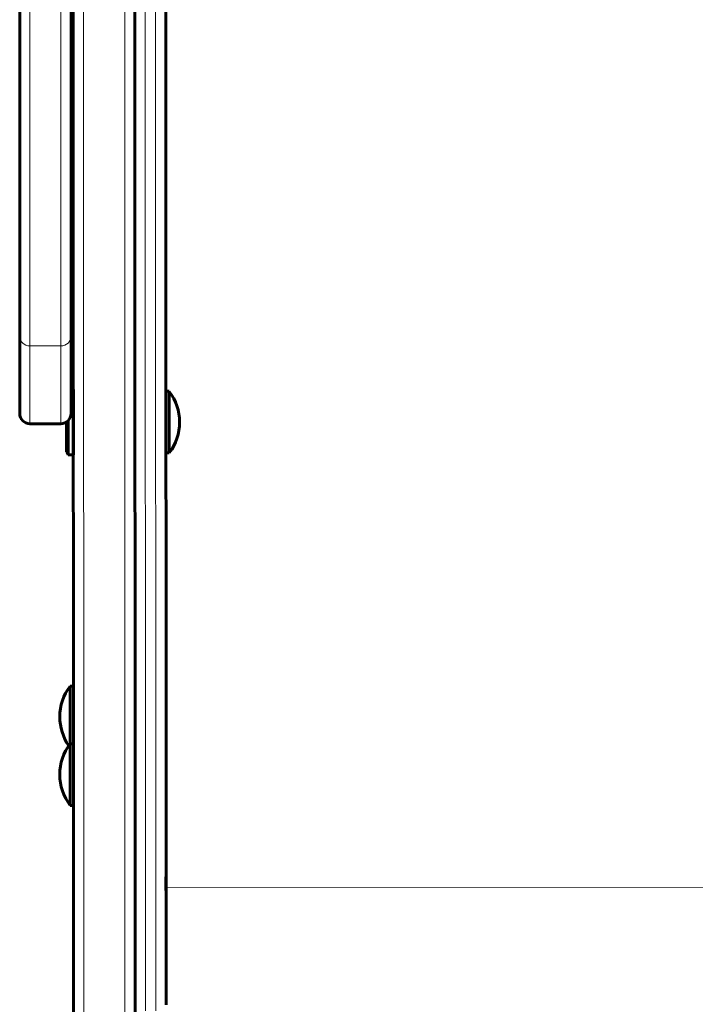
# Model space of a CAD drawing. Units: millimetres. Extents: x -4164 to 4917, y -3867 to 3628.
# Drawn here: x -282 to -84, y -1294 to -1006 of the extents above; entities that cross this region are included whole.
import ezdxf

# ---------------------------------------------------------------- set-up
doc = ezdxf.new("R2010")
doc.units = ezdxf.units.MM
doc.linetypes.add('K5LT_BASIC', pattern=[0])
doc.linetypes.add('K5LT_THIN', pattern=[0])

msp = doc.modelspace()

# ---------------------------------------------------------------- linework, layer by layer
at = {"color": 150, "linetype": 'K5LT_BASIC', "lineweight": 60}
for p, q in [((-238.87, -1293.91), (-238.99, -824.94)), ((-265.85, -1344.59), (-265.99, -856.98)), ((-247.85, -1344.58), (-247.99, -856.98)), ((-281.6, -1098.59), (-281.6, -997.45)), ((-266.6, -1098.59), (-266.6, -997.45)), ((-266.6, -1063.83), (-265.93, -1063.83)), ((-266.6, -1080.68), (-265.92, -1080.68)), ((-281.6, -1121.13), (-281.6, -1098.59)), ((-266.6, -1121.13), (-266.6, -1098.59)), ((-266.6, -1098.68), (-265.92, -1098.68)), ((-266.6, -1114.18), (-265.92, -1114.18)), ((-265.92, -1114.18), (-265.91, -1118.7)), ((-238.92, -1114.67), (-237.92, -1114.67)), ((-237.92, -1114.67), (-237.91, -1120.08)), ((-265.91, -1118.7), (-265.91, -1133.18)), ((-237.91, -1120.08), (-237.91, -1132.67)), ((-269.6, -1124.13), (-278.6, -1124.13)), ((-267.91, -1123.6), (-267.91, -1132.32)), ((-267.41, -1123.18), (-267.41, -1133.18)), ((-267.41, -1133.18), (-267.91, -1132.32)), ((-267.41, -1133.18), (-265.91, -1133.18)), ((-238.91, -1132.67), (-237.91, -1132.67)), ((-266.89, -1200.79), (-265.89, -1200.79)), ((-266.89, -1200.79), (-266.89, -1217.64)), ((-266.89, -1217.64), (-265.89, -1217.64)), ((-266.89, -1217.64), (-266.88, -1235.64)), ((-266.88, -1235.64), (-265.88, -1235.64)), ((-238.87, -1264.76), (-238.88, -1256.56)), ((-238.88, -1256.56), (-238.88, -1256.56)), ((-238.87, -1264.76), (-238.88, -1264.76))]:
    msp.add_line(p, q, dxfattribs=at)
at = {"color": 7, "linetype": 'K5LT_THIN', "lineweight": 18}
for p, q in [((-244.87, -1295.71), (-244.99, -826.75)), ((-241.87, -1295.71), (-241.99, -826.74)), ((-262.85, -1346.39), (-262.98, -858.79)), ((-250.85, -1346.39), (-250.98, -858.78)), ((-278.6, -1101.42), (-278.6, -1000.28)), ((-269.6, -1101.42), (-269.6, -1000.28)), ((-269.6, -1101.42), (-278.6, -1101.42)), ((-278.6, -1124.13), (-278.6, -1101.42)), ((-269.6, -1124.13), (-269.6, -1101.42)), ((-238.88, -1259.64), (238.12, -1259.51))]:
    msp.add_line(p, q, dxfattribs=at)
at = {"color": 150, "linetype": 'K5LT_BASIC', "lineweight": 60}
for centre, radius, start, end in [((-262.92, -1114.68), 3, 180.0154, 180.0761), ((-249.91, -1123.68), 15, 0.0154, 36.8853), ((-278.6, -1121.13), 3, 180, 270), ((-269.6, -1121.13), 3, 270, 0), ((-249.91, -1123.68), 15, 323.1455, 0.0154), ((-262.91, -1132.68), 3, 179.9585, 180.0154), ((-254.89, -1209.79), 15, 143.1455, 180.0154), ((-254.89, -1209.79), 15, 180.0154, 214.1885), ((-254.89, -1226.64), 15, 143.1455, 180.0154), ((-254.89, -1226.64), 15, 180.0154, 216.8853)]:
    msp.add_arc(centre, radius, start, end, dxfattribs=at)
at = {"color": 7, "linetype": 'K5LT_THIN', "lineweight": 18}
for centre, start_param, end_param in [((-278.6, -1098.59), 3.141593, 4.712389), ((-269.6, -1098.59), 4.712389, 6.283185)]:
    msp.add_ellipse(centre, major_axis=(3, 0), ratio=0.943235, start_param=start_param, end_param=end_param, dxfattribs=at)

doc.saveas('drawing.dxf')
